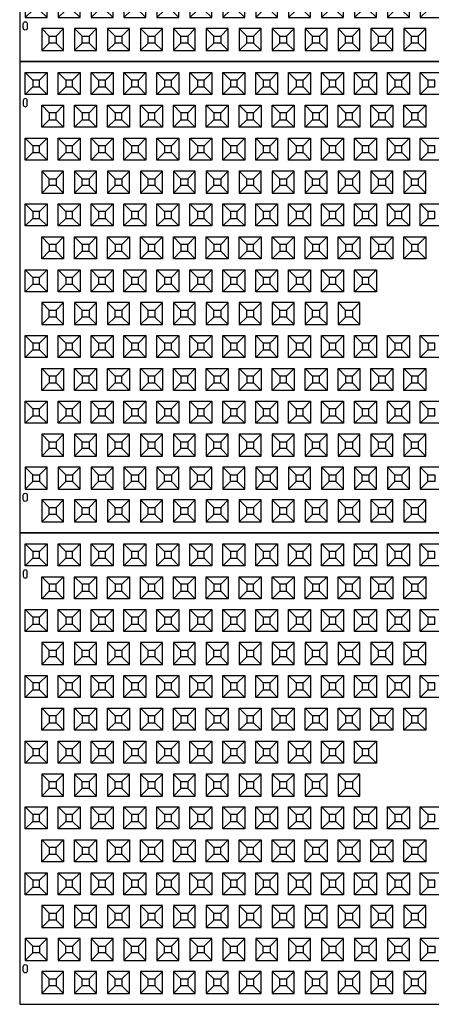
# Model space of a CAD drawing. Units: inches. Extents: x -4 to 727, y 20 to 897.
# Drawn here: x 253 to 327, y 357 to 534 of the extents above; entities that cross this region are included whole.
import ezdxf

# ---------------------------------------------------------------- set-up
doc = ezdxf.new("R2010")
doc.units = ezdxf.units.IN
doc.header["$MEASUREMENT"] = 0
for name, color, linetype in [('C-MAT', 3, 'Continuous'), ('C-PATT', 143, 'Continuous'), ('C-PATT-SOLID', 9, 'Continuous')]:
    doc.layers.add(name, color=color, linetype=linetype)

# ---------------------------------------------------------------- blocks, each defined once
blk = doc.blocks.new('A$C2CA2104A')
at = {"layer": 'C-MAT'}
blk.add_lwpolyline([(0, 0), (144, 0), (144, 86), (0, 86)], close=True, dxfattribs=at)
at = {"layer": 'C-PATT'}
for points in [[(1.38, 78.87, 1), (0.63, 78.87), (0.63, 78.12, 1), (1.38, 78.12)], [(1.38, 6.12, -1), (0.63, 6.12), (0.63, 6.87, -1), (1.38, 6.87)]]:
    blk.add_lwpolyline(points, format="xyb", close=True, dxfattribs=at)
at = {"layer": 'C-PATT-SOLID'}
for p, q in [((2.38, 82.62), (1, 84)), ((3.63, 82.62), (5, 84)), ((8.38, 82.62), (7, 84)), ((9.63, 82.62), (11, 84)), ((14.38, 82.62), (13, 84)), ((15.63, 82.62), (17, 84)), ((20.38, 82.62), (19, 84)), ((21.63, 82.62), (23, 84)), ((26.38, 82.62), (25, 84)), ((27.63, 82.62), (29, 84)), ((32.38, 82.62), (31, 84)), ((33.63, 82.62), (35, 84)), ((38.38, 82.62), (37, 84)), ((39.63, 82.62), (41, 84)), ((44.38, 82.62), (43, 84)), ((45.63, 82.62), (47, 84)), ((50.38, 82.62), (49, 84)), ((51.63, 82.62), (53, 84)), ((56.38, 82.62), (55, 84)), ((57.63, 82.62), (59, 84)), ((62.38, 82.62), (61, 84)), ((63.63, 82.62), (65, 84)), ((68.38, 82.62), (67, 84)), ((69.63, 82.62), (71, 84)), ((74.38, 82.62), (73, 84)), ((1, 80), (2.38, 81.37)), ((3.63, 81.37), (5, 80)), ((7, 80), (8.38, 81.37)), ((9.63, 81.37), (11, 80)), ((13, 80), (14.38, 81.37)), ((15.63, 81.37), (17, 80)), ((19, 80), (20.38, 81.37)), ((21.63, 81.37), (23, 80)), ((25, 80), (26.38, 81.37)), ((27.63, 81.37), (29, 80)), ((31, 80), (32.38, 81.37)), ((33.63, 81.37), (35, 80)), ((37, 80), (38.38, 81.37)), ((39.63, 81.37), (41, 80)), ((43, 80), (44.38, 81.37)), ((45.63, 81.37), (47, 80)), ((49, 80), (50.38, 81.37)), ((51.63, 81.37), (53, 80)), ((55, 80), (56.38, 81.37)), ((57.63, 81.37), (59, 80)), ((61, 80), (62.38, 81.37)), ((63.63, 81.37), (65, 80)), ((67, 80), (68.38, 81.37)), ((69.63, 81.37), (71, 80)), ((73, 80), (74.38, 81.37)), ((5.38, 76.62), (4, 78)), ((6.63, 76.62), (8, 78)), ((11.38, 76.62), (10, 78)), ((12.63, 76.62), (14, 78)), ((17.38, 76.62), (16, 78)), ((18.63, 76.62), (20, 78)), ((23.38, 76.62), (22, 78)), ((24.63, 76.62), (26, 78)), ((29.38, 76.62), (28, 78)), ((30.63, 76.62), (32, 78)), ((35.38, 76.62), (34, 78)), ((36.63, 76.62), (38, 78)), ((41.38, 76.62), (40, 78)), ((42.63, 76.62), (44, 78)), ((47.38, 76.62), (46, 78)), ((48.63, 76.62), (50, 78)), ((53.38, 76.62), (52, 78)), ((54.63, 76.62), (56, 78)), ((59.38, 76.62), (58, 78)), ((60.63, 76.62), (62, 78)), ((65.38, 76.62), (64, 78)), ((66.63, 76.62), (68, 78)), ((71.38, 76.62), (70, 78)), ((72.63, 76.62), (74, 78)), ((4, 74), (5.38, 75.37)), ((6.63, 75.37), (8, 74)), ((10, 74), (11.38, 75.37)), ((12.63, 75.37), (14, 74)), ((16, 74), (17.38, 75.37)), ((18.63, 75.37), (20, 74)), ((22, 74), (23.38, 75.37)), ((24.63, 75.37), (26, 74)), ((28, 74), (29.38, 75.37)), ((30.63, 75.37), (32, 74)), ((34, 74), (35.38, 75.37)), ((36.63, 75.37), (38, 74)), ((40, 74), (41.38, 75.37)), ((42.63, 75.37), (44, 74)), ((46, 74), (47.38, 75.37)), ((48.63, 75.37), (50, 74)), ((52, 74), (53.38, 75.37)), ((54.63, 75.37), (56, 74)), ((58, 74), (59.38, 75.37)), ((60.63, 75.37), (62, 74)), ((64, 74), (65.38, 75.37)), ((66.63, 75.37), (68, 74)), ((70, 74), (71.38, 75.37)), ((72.63, 75.37), (74, 74)), ((2.38, 70.62), (1, 72)), ((3.63, 70.62), (5, 72)), ((8.38, 70.62), (7, 72)), ((9.63, 70.62), (11, 72)), ((14.38, 70.62), (13, 72)), ((15.63, 70.62), (17, 72)), ((20.38, 70.62), (19, 72)), ((21.63, 70.62), (23, 72)), ((26.38, 70.62), (25, 72)), ((27.63, 70.62), (29, 72)), ((32.38, 70.62), (31, 72)), ((33.63, 70.62), (35, 72)), ((38.38, 70.62), (37, 72)), ((39.63, 70.62), (41, 72)), ((44.38, 70.62), (43, 72)), ((45.63, 70.62), (47, 72)), ((50.38, 70.62), (49, 72)), ((51.63, 70.62), (53, 72)), ((56.38, 70.62), (55, 72)), ((57.63, 70.62), (59, 72)), ((62.38, 70.62), (61, 72)), ((63.63, 70.62), (65, 72)), ((68.38, 70.62), (67, 72)), ((69.63, 70.62), (71, 72)), ((74.38, 70.62), (73, 72)), ((1, 68), (2.38, 69.37)), ((3.63, 69.37), (5, 68)), ((7, 68), (8.38, 69.37)), ((9.63, 69.37), (11, 68)), ((13, 68), (14.38, 69.37)), ((15.63, 69.37), (17, 68)), ((19, 68), (20.38, 69.37)), ((21.63, 69.37), (23, 68)), ((25, 68), (26.38, 69.37)), ((27.63, 69.37), (29, 68)), ((31, 68), (32.38, 69.37)), ((33.63, 69.37), (35, 68)), ((37, 68), (38.38, 69.37)), ((39.63, 69.37), (41, 68)), ((43, 68), (44.38, 69.37)), ((45.63, 69.37), (47, 68)), ((49, 68), (50.38, 69.37)), ((51.63, 69.37), (53, 68)), ((55, 68), (56.38, 69.37)), ((57.63, 69.37), (59, 68)), ((61, 68), (62.38, 69.37)), ((63.63, 69.37), (65, 68)), ((67, 68), (68.38, 69.37)), ((69.63, 69.37), (71, 68)), ((73, 68), (74.38, 69.37)), ((4, 66), (5.38, 64.62)), ((6.63, 64.62), (8, 66)), ((10, 66), (11.38, 64.62)), ((12.63, 64.62), (14, 66)), ((16, 66), (17.38, 64.62)), ((18.63, 64.62), (20, 66)), ((22, 66), (23.38, 64.62)), ((24.63, 64.62), (26, 66)), ((28, 66), (29.38, 64.62)), ((30.63, 64.62), (32, 66)), ((34, 66), (35.38, 64.62)), ((36.63, 64.62), (38, 66)), ((40, 66), (41.38, 64.62)), ((42.63, 64.62), (44, 66)), ((46, 66), (47.38, 64.62)), ((48.63, 64.62), (50, 66)), ((52, 66), (53.38, 64.62)), ((54.63, 64.62), (56, 66)), ((58, 66), (59.38, 64.62)), ((60.63, 64.62), (62, 66)), ((64, 66), (65.38, 64.62)), ((66.63, 64.62), (68, 66)), ((70, 66), (71.38, 64.62)), ((72.63, 64.62), (74, 66)), ((5.38, 63.37), (4, 62)), ((6.63, 63.37), (8, 62)), ((11.38, 63.37), (10, 62)), ((12.63, 63.37), (14, 62)), ((17.38, 63.37), (16, 62)), ((18.63, 63.37), (20, 62)), ((23.38, 63.37), (22, 62)), ((24.63, 63.37), (26, 62)), ((29.38, 63.37), (28, 62)), ((30.63, 63.37), (32, 62)), ((35.38, 63.37), (34, 62)), ((36.63, 63.37), (38, 62)), ((41.38, 63.37), (40, 62)), ((42.63, 63.37), (44, 62)), ((47.38, 63.37), (46, 62)), ((48.63, 63.37), (50, 62)), ((53.38, 63.37), (52, 62)), ((54.63, 63.37), (56, 62)), ((59.38, 63.37), (58, 62)), ((60.63, 63.37), (62, 62)), ((65.38, 63.37), (64, 62)), ((66.63, 63.37), (68, 62)), ((71.38, 63.37), (70, 62)), ((72.63, 63.37), (74, 62)), ((2.38, 58.62), (1, 60)), ((3.63, 58.62), (5, 60)), ((8.38, 58.62), (7, 60)), ((9.63, 58.62), (11, 60)), ((14.38, 58.62), (13, 60)), ((15.63, 58.62), (17, 60)), ((20.38, 58.62), (19, 60)), ((21.63, 58.62), (23, 60)), ((26.38, 58.62), (25, 60)), ((27.63, 58.62), (29, 60)), ((32.38, 58.62), (31, 60)), ((33.63, 58.62), (35, 60)), ((38.38, 58.62), (37, 60)), ((39.63, 58.62), (41, 60)), ((44.38, 58.62), (43, 60)), ((45.63, 58.62), (47, 60)), ((50.38, 58.62), (49, 60)), ((51.63, 58.62), (53, 60)), ((56.38, 58.62), (55, 60)), ((57.63, 58.62), (59, 60)), ((62.38, 58.62), (61, 60)), ((63.63, 58.62), (65, 60)), ((68.38, 58.62), (67, 60)), ((69.63, 58.62), (71, 60)), ((74.38, 58.62), (73, 60)), ((1, 56), (2.38, 57.37)), ((3.63, 57.37), (5, 56)), ((7, 56), (8.38, 57.37)), ((9.63, 57.37), (11, 56)), ((13, 56), (14.38, 57.37)), ((15.63, 57.37), (17, 56)), ((19, 56), (20.38, 57.37)), ((21.63, 57.37), (23, 56)), ((25, 56), (26.38, 57.37)), ((27.63, 57.37), (29, 56)), ((31, 56), (32.38, 57.37)), ((33.63, 57.37), (35, 56)), ((37, 56), (38.38, 57.37)), ((39.63, 57.37), (41, 56)), ((43, 56), (44.38, 57.37)), ((45.63, 57.37), (47, 56)), ((49, 56), (50.38, 57.37)), ((51.63, 57.37), (53, 56)), ((55, 56), (56.38, 57.37)), ((57.63, 57.37), (59, 56)), ((61, 56), (62.38, 57.37)), ((63.63, 57.37), (65, 56)), ((67, 56), (68.38, 57.37)), ((69.63, 57.37), (71, 56)), ((73, 56), (74.38, 57.37)), ((5.38, 52.62), (4, 54)), ((6.63, 52.62), (8, 54)), ((11.38, 52.62), (10, 54)), ((12.63, 52.62), (14, 54)), ((17.38, 52.62), (16, 54)), ((18.63, 52.62), (20, 54)), ((23.38, 52.62), (22, 54)), ((24.63, 52.62), (26, 54)), ((29.38, 52.62), (28, 54)), ((30.63, 52.62), (32, 54)), ((35.38, 52.62), (34, 54)), ((36.63, 52.62), (38, 54)), ((41.38, 52.62), (40, 54)), ((42.63, 52.62), (44, 54)), ((47.38, 52.62), (46, 54)), ((48.63, 52.62), (50, 54)), ((53.38, 52.62), (52, 54)), ((54.63, 52.62), (56, 54)), ((59.38, 52.62), (58, 54)), ((60.63, 52.62), (62, 54)), ((65.38, 52.62), (64, 54)), ((66.63, 52.62), (68, 54)), ((71.38, 52.62), (70, 54)), ((72.63, 52.62), (74, 54)), ((4, 50), (5.38, 51.37)), ((6.63, 51.37), (8, 50)), ((10, 50), (11.38, 51.37)), ((12.63, 51.37), (14, 50)), ((16, 50), (17.38, 51.37)), ((18.63, 51.37), (20, 50)), ((22, 50), (23.38, 51.37)), ((24.63, 51.37), (26, 50)), ((28, 50), (29.38, 51.37)), ((30.63, 51.37), (32, 50)), ((34, 50), (35.38, 51.37)), ((36.63, 51.37), (38, 50)), ((40, 50), (41.38, 51.37)), ((42.63, 51.37), (44, 50)), ((46, 50), (47.38, 51.37)), ((48.63, 51.37), (50, 50)), ((52, 50), (53.38, 51.37)), ((54.63, 51.37), (56, 50)), ((58, 50), (59.38, 51.37)), ((60.63, 51.37), (62, 50)), ((64, 50), (65.38, 51.37)), ((66.63, 51.37), (68, 50)), ((70, 50), (71.38, 51.37)), ((72.63, 51.37), (74, 50)), ((2.38, 46.62), (1, 48)), ((3.63, 46.62), (5, 48)), ((8.38, 46.62), (7, 48)), ((9.63, 46.62), (11, 48)), ((14.38, 46.62), (13, 48)), ((15.63, 46.62), (17, 48)), ((20.38, 46.62), (19, 48)), ((21.63, 46.62), (23, 48)), ((26.38, 46.62), (25, 48)), ((27.63, 46.62), (29, 48)), ((32.38, 46.62), (31, 48)), ((33.63, 46.62), (35, 48)), ((38.38, 46.62), (37, 48)), ((39.63, 46.62), (41, 48)), ((44.38, 46.62), (43, 48)), ((45.63, 46.62), (47, 48)), ((50.38, 46.62), (49, 48)), ((51.63, 46.62), (53, 48)), ((56.38, 46.62), (55, 48)), ((57.63, 46.62), (59, 48)), ((62.38, 46.62), (61, 48)), ((63.63, 46.62), (65, 48)), ((1, 44), (2.38, 45.37)), ((3.63, 45.37), (5, 44)), ((7, 44), (8.38, 45.37)), ((9.63, 45.37), (11, 44)), ((13, 44), (14.38, 45.37)), ((15.63, 45.37), (17, 44)), ((19, 44), (20.38, 45.37)), ((21.63, 45.37), (23, 44)), ((25, 44), (26.38, 45.37)), ((27.63, 45.37), (29, 44)), ((31, 44), (32.38, 45.37)), ((33.63, 45.37), (35, 44)), ((37, 44), (38.38, 45.37)), ((39.63, 45.37), (41, 44)), ((43, 44), (44.38, 45.37)), ((45.63, 45.37), (47, 44)), ((49, 44), (50.38, 45.37)), ((51.63, 45.37), (53, 44)), ((55, 44), (56.38, 45.37)), ((57.63, 45.37), (59, 44)), ((61, 44), (62.38, 45.37)), ((63.63, 45.37), (65, 44)), ((4, 42), (5.38, 40.62)), ((6.63, 40.62), (8, 42)), ((10, 42), (11.38, 40.62)), ((12.63, 40.62), (14, 42)), ((16, 42), (17.38, 40.62)), ((18.63, 40.62), (20, 42)), ((22, 42), (23.38, 40.62)), ((24.63, 40.62), (26, 42)), ((28, 42), (29.38, 40.62)), ((30.63, 40.62), (32, 42)), ((34, 42), (35.38, 40.62)), ((36.63, 40.62), (38, 42)), ((40, 42), (41.38, 40.62)), ((42.63, 40.62), (44, 42)), ((46, 42), (47.38, 40.62)), ((48.63, 40.62), (50, 42)), ((52, 42), (53.38, 40.62)), ((54.63, 40.62), (56, 42)), ((58, 42), (59.38, 40.62)), ((60.63, 40.62), (62, 42)), ((5.38, 39.37), (4, 38)), ((6.63, 39.37), (8, 38)), ((11.38, 39.37), (10, 38)), ((12.63, 39.37), (14, 38)), ((17.38, 39.37), (16, 38)), ((18.63, 39.37), (20, 38)), ((23.38, 39.37), (22, 38)), ((24.63, 39.37), (26, 38)), ((29.38, 39.37), (28, 38)), ((30.63, 39.37), (32, 38)), ((35.38, 39.37), (34, 38)), ((36.63, 39.37), (38, 38)), ((41.38, 39.37), (40, 38)), ((42.63, 39.37), (44, 38)), ((47.38, 39.37), (46, 38)), ((48.63, 39.37), (50, 38)), ((53.38, 39.37), (52, 38)), ((54.63, 39.37), (56, 38)), ((59.38, 39.37), (58, 38)), ((60.63, 39.37), (62, 38)), ((2.38, 34.62), (1, 36)), ((3.63, 34.62), (5, 36)), ((8.38, 34.62), (7, 36)), ((9.63, 34.62), (11, 36)), ((14.38, 34.62), (13, 36)), ((15.63, 34.62), (17, 36)), ((20.38, 34.62), (19, 36)), ((21.63, 34.62), (23, 36)), ((26.38, 34.62), (25, 36)), ((27.63, 34.62), (29, 36)), ((32.38, 34.62), (31, 36)), ((33.63, 34.62), (35, 36)), ((38.38, 34.62), (37, 36)), ((39.63, 34.62), (41, 36)), ((44.38, 34.62), (43, 36)), ((45.63, 34.62), (47, 36)), ((50.38, 34.62), (49, 36)), ((51.63, 34.62), (53, 36)), ((56.38, 34.62), (55, 36)), ((57.63, 34.62), (59, 36)), ((62.38, 34.62), (61, 36)), ((63.63, 34.62), (65, 36)), ((68.38, 34.62), (67, 36)), ((69.63, 34.62), (71, 36)), ((74.38, 34.62), (73, 36)), ((1, 32), (2.38, 33.37)), ((3.63, 33.37), (5, 32)), ((7, 32), (8.38, 33.37)), ((9.63, 33.37), (11, 32)), ((13, 32), (14.38, 33.37)), ((15.63, 33.37), (17, 32)), ((19, 32), (20.38, 33.37)), ((21.63, 33.37), (23, 32)), ((25, 32), (26.38, 33.37)), ((27.63, 33.37), (29, 32)), ((31, 32), (32.38, 33.37)), ((33.63, 33.37), (35, 32)), ((37, 32), (38.38, 33.37)), ((39.63, 33.37), (41, 32)), ((43, 32), (44.38, 33.37)), ((45.63, 33.37), (47, 32)), ((49, 32), (50.38, 33.37)), ((51.63, 33.37), (53, 32)), ((55, 32), (56.38, 33.37)), ((57.63, 33.37), (59, 32)), ((61, 32), (62.38, 33.37)), ((63.63, 33.37), (65, 32)), ((67, 32), (68.38, 33.37)), ((69.63, 33.37), (71, 32)), ((73, 32), (74.38, 33.37)), ((5.38, 28.62), (4, 30)), ((6.63, 28.62), (8, 30)), ((11.38, 28.62), (10, 30)), ((12.63, 28.62), (14, 30)), ((17.38, 28.62), (16, 30)), ((18.63, 28.62), (20, 30)), ((23.38, 28.62), (22, 30)), ((24.63, 28.62), (26, 30)), ((29.38, 28.62), (28, 30)), ((30.63, 28.62), (32, 30)), ((35.38, 28.62), (34, 30)), ((36.63, 28.62), (38, 30)), ((41.38, 28.62), (40, 30)), ((42.63, 28.62), (44, 30)), ((47.38, 28.62), (46, 30)), ((48.63, 28.62), (50, 30)), ((53.38, 28.62), (52, 30)), ((54.63, 28.62), (56, 30)), ((59.38, 28.62), (58, 30)), ((60.63, 28.62), (62, 30)), ((65.38, 28.62), (64, 30)), ((66.63, 28.62), (68, 30)), ((71.38, 28.62), (70, 30)), ((72.63, 28.62), (74, 30)), ((4, 26), (5.38, 27.37)), ((6.63, 27.37), (8, 26)), ((10, 26), (11.38, 27.37)), ((12.63, 27.37), (14, 26)), ((16, 26), (17.38, 27.37)), ((18.63, 27.37), (20, 26)), ((22, 26), (23.38, 27.37)), ((24.63, 27.37), (26, 26)), ((28, 26), (29.38, 27.37)), ((30.63, 27.37), (32, 26)), ((34, 26), (35.38, 27.37)), ((36.63, 27.37), (38, 26)), ((40, 26), (41.38, 27.37)), ((42.63, 27.37), (44, 26)), ((46, 26), (47.38, 27.37)), ((48.63, 27.37), (50, 26)), ((52, 26), (53.38, 27.37)), ((54.63, 27.37), (56, 26)), ((58, 26), (59.38, 27.37)), ((60.63, 27.37), (62, 26)), ((64, 26), (65.38, 27.37)), ((66.63, 27.37), (68, 26)), ((70, 26), (71.38, 27.37)), ((72.63, 27.37), (74, 26)), ((2.38, 22.62), (1, 24)), ((3.63, 22.62), (5, 24)), ((8.38, 22.62), (7, 24)), ((9.63, 22.62), (11, 24)), ((14.38, 22.62), (13, 24)), ((15.63, 22.62), (17, 24)), ((20.38, 22.62), (19, 24)), ((21.63, 22.62), (23, 24)), ((26.38, 22.62), (25, 24)), ((27.63, 22.62), (29, 24)), ((32.38, 22.62), (31, 24)), ((33.63, 22.62), (35, 24)), ((38.38, 22.62), (37, 24)), ((39.63, 22.62), (41, 24)), ((44.38, 22.62), (43, 24)), ((45.63, 22.62), (47, 24)), ((50.38, 22.62), (49, 24)), ((51.63, 22.62), (53, 24)), ((56.38, 22.62), (55, 24)), ((57.63, 22.62), (59, 24)), ((62.38, 22.62), (61, 24)), ((63.63, 22.62), (65, 24)), ((68.38, 22.62), (67, 24)), ((69.63, 22.62), (71, 24)), ((74.38, 22.62), (73, 24)), ((1, 20), (2.38, 21.37)), ((3.63, 21.37), (5, 20)), ((7, 20), (8.38, 21.37)), ((9.63, 21.37), (11, 20)), ((13, 20), (14.38, 21.37)), ((15.63, 21.37), (17, 20)), ((19, 20), (20.38, 21.37)), ((21.63, 21.37), (23, 20)), ((25, 20), (26.38, 21.37)), ((27.63, 21.37), (29, 20)), ((31, 20), (32.38, 21.37)), ((33.63, 21.37), (35, 20)), ((37, 20), (38.38, 21.37)), ((39.63, 21.37), (41, 20)), ((43, 20), (44.38, 21.37)), ((45.63, 21.37), (47, 20)), ((49, 20), (50.38, 21.37)), ((51.63, 21.37), (53, 20)), ((55, 20), (56.38, 21.37)), ((57.63, 21.37), (59, 20)), ((61, 20), (62.38, 21.37)), ((63.63, 21.37), (65, 20)), ((67, 20), (68.38, 21.37)), ((69.63, 21.37), (71, 20)), ((73, 20), (74.38, 21.37)), ((4, 18), (5.38, 16.62)), ((6.63, 16.62), (8, 18)), ((10, 18), (11.38, 16.62)), ((12.63, 16.62), (14, 18)), ((16, 18), (17.38, 16.62)), ((18.63, 16.62), (20, 18)), ((22, 18), (23.38, 16.62)), ((24.63, 16.62), (26, 18)), ((28, 18), (29.38, 16.62)), ((30.63, 16.62), (32, 18)), ((34, 18), (35.38, 16.62)), ((36.63, 16.62), (38, 18)), ((40, 18), (41.38, 16.62)), ((42.63, 16.62), (44, 18)), ((46, 18), (47.38, 16.62)), ((48.63, 16.62), (50, 18)), ((52, 18), (53.38, 16.62)), ((54.63, 16.62), (56, 18)), ((58, 18), (59.38, 16.62)), ((60.63, 16.62), (62, 18)), ((64, 18), (65.38, 16.62)), ((66.63, 16.62), (68, 18)), ((70, 18), (71.38, 16.62)), ((72.63, 16.62), (74, 18)), ((5.38, 15.37), (4, 14)), ((6.63, 15.37), (8, 14)), ((11.38, 15.37), (10, 14)), ((12.63, 15.37), (14, 14)), ((17.38, 15.37), (16, 14)), ((18.63, 15.37), (20, 14)), ((23.38, 15.37), (22, 14)), ((24.63, 15.37), (26, 14)), ((29.38, 15.37), (28, 14)), ((30.63, 15.37), (32, 14)), ((35.38, 15.37), (34, 14)), ((36.63, 15.37), (38, 14)), ((41.38, 15.37), (40, 14)), ((42.63, 15.37), (44, 14)), ((47.38, 15.37), (46, 14)), ((48.63, 15.37), (50, 14)), ((53.38, 15.37), (52, 14)), ((54.63, 15.37), (56, 14)), ((59.38, 15.37), (58, 14)), ((60.63, 15.37), (62, 14)), ((65.38, 15.37), (64, 14)), ((66.63, 15.37), (68, 14)), ((71.38, 15.37), (70, 14)), ((72.63, 15.37), (74, 14)), ((1, 12), (2.38, 10.62)), ((3.63, 10.62), (5, 12)), ((7, 12), (8.38, 10.62)), ((9.63, 10.62), (11, 12)), ((13, 12), (14.38, 10.62)), ((15.63, 10.62), (17, 12)), ((19, 12), (20.38, 10.62)), ((21.63, 10.62), (23, 12)), ((25, 12), (26.38, 10.62)), ((27.63, 10.62), (29, 12)), ((31, 12), (32.38, 10.62)), ((33.63, 10.62), (35, 12)), ((37, 12), (38.38, 10.62)), ((39.63, 10.62), (41, 12)), ((43, 12), (44.38, 10.62)), ((45.63, 10.62), (47, 12)), ((49, 12), (50.38, 10.62)), ((51.63, 10.62), (53, 12)), ((55, 12), (56.38, 10.62)), ((57.63, 10.62), (59, 12)), ((61, 12), (62.38, 10.62)), ((63.63, 10.62), (65, 12)), ((67, 12), (68.38, 10.62)), ((69.63, 10.62), (71, 12)), ((73, 12), (74.38, 10.62)), ((2.38, 9.37), (1, 8)), ((3.63, 9.37), (5, 8)), ((8.38, 9.37), (7, 8)), ((9.63, 9.37), (11, 8)), ((14.38, 9.37), (13, 8)), ((15.63, 9.37), (17, 8)), ((20.38, 9.37), (19, 8)), ((21.63, 9.37), (23, 8)), ((26.38, 9.37), (25, 8)), ((27.63, 9.37), (29, 8)), ((32.38, 9.37), (31, 8)), ((33.63, 9.37), (35, 8)), ((38.38, 9.37), (37, 8)), ((39.63, 9.37), (41, 8)), ((44.38, 9.37), (43, 8)), ((45.63, 9.37), (47, 8)), ((50.38, 9.37), (49, 8)), ((51.63, 9.37), (53, 8)), ((56.38, 9.37), (55, 8)), ((57.63, 9.37), (59, 8)), ((62.38, 9.37), (61, 8)), ((63.63, 9.37), (65, 8)), ((68.38, 9.37), (67, 8)), ((69.63, 9.37), (71, 8)), ((74.38, 9.37), (73, 8)), ((4, 6), (5.38, 4.62)), ((6.63, 4.62), (8, 6)), ((10, 6), (11.38, 4.62)), ((12.63, 4.62), (14, 6)), ((16, 6), (17.38, 4.62)), ((18.63, 4.62), (20, 6)), ((22, 6), (23.38, 4.62)), ((24.63, 4.62), (26, 6)), ((28, 6), (29.38, 4.62)), ((30.63, 4.62), (32, 6)), ((34, 6), (35.38, 4.62)), ((36.63, 4.62), (38, 6)), ((40, 6), (41.38, 4.62)), ((42.63, 4.62), (44, 6)), ((46, 6), (47.38, 4.62)), ((48.63, 4.62), (50, 6)), ((52, 6), (53.38, 4.62)), ((54.63, 4.62), (56, 6)), ((58, 6), (59.38, 4.62)), ((60.63, 4.62), (62, 6)), ((64, 6), (65.38, 4.62)), ((66.63, 4.62), (68, 6)), ((70, 6), (71.38, 4.62)), ((72.63, 4.62), (74, 6)), ((5.38, 3.37), (4, 2)), ((6.63, 3.37), (8, 2)), ((11.38, 3.37), (10, 2)), ((12.63, 3.37), (14, 2)), ((17.38, 3.37), (16, 2)), ((18.63, 3.37), (20, 2)), ((23.38, 3.37), (22, 2)), ((24.63, 3.37), (26, 2)), ((29.38, 3.37), (28, 2)), ((30.63, 3.37), (32, 2)), ((35.38, 3.37), (34, 2)), ((36.63, 3.37), (38, 2)), ((41.38, 3.37), (40, 2)), ((42.63, 3.37), (44, 2)), ((47.38, 3.37), (46, 2)), ((48.63, 3.37), (50, 2)), ((53.38, 3.37), (52, 2)), ((54.63, 3.37), (56, 2)), ((59.38, 3.37), (58, 2)), ((60.63, 3.37), (62, 2)), ((65.38, 3.37), (64, 2)), ((66.63, 3.37), (68, 2)), ((71.38, 3.37), (70, 2)), ((72.63, 3.37), (74, 2))]:
    blk.add_line(p, q, dxfattribs=at)
for points in [[(1, 84), (5, 84), (5, 80), (1, 80)], [(7, 84), (11, 84), (11, 80), (7, 80)], [(13, 84), (17, 84), (17, 80), (13, 80)], [(19, 84), (23, 84), (23, 80), (19, 80)], [(25, 84), (29, 84), (29, 80), (25, 80)], [(31, 84), (35, 84), (35, 80), (31, 80)], [(37, 84), (41, 84), (41, 80), (37, 80)], [(43, 84), (47, 84), (47, 80), (43, 80)], [(49, 84), (53, 84), (53, 80), (49, 80)], [(55, 84), (59, 84), (59, 80), (55, 80)], [(61, 84), (65, 84), (65, 80), (61, 80)], [(67, 84), (71, 84), (71, 80), (67, 80)], [(73, 84), (77, 84), (77, 80), (73, 80)], [(2.38, 81.37), (3.63, 81.37), (3.63, 82.62), (2.38, 82.62)], [(8.38, 81.37), (9.63, 81.37), (9.63, 82.62), (8.38, 82.62)], [(14.38, 81.37), (15.63, 81.37), (15.63, 82.62), (14.38, 82.62)], [(20.38, 81.37), (21.63, 81.37), (21.63, 82.62), (20.38, 82.62)], [(26.38, 81.37), (27.63, 81.37), (27.63, 82.62), (26.38, 82.62)], [(32.38, 81.37), (33.63, 81.37), (33.63, 82.62), (32.38, 82.62)], [(38.38, 81.37), (39.63, 81.37), (39.63, 82.62), (38.38, 82.62)], [(44.38, 81.37), (45.63, 81.37), (45.63, 82.62), (44.38, 82.62)], [(50.38, 81.37), (51.63, 81.37), (51.63, 82.62), (50.38, 82.62)], [(56.38, 81.37), (57.63, 81.37), (57.63, 82.62), (56.38, 82.62)], [(62.38, 81.37), (63.63, 81.37), (63.63, 82.62), (62.38, 82.62)], [(68.38, 81.37), (69.63, 81.37), (69.63, 82.62), (68.38, 82.62)], [(74.38, 81.37), (75.63, 81.37), (75.63, 82.62), (74.38, 82.62)], [(4, 78), (8, 78), (8, 74), (4, 74)], [(10, 78), (14, 78), (14, 74), (10, 74)], [(16, 78), (20, 78), (20, 74), (16, 74)], [(22, 78), (26, 78), (26, 74), (22, 74)], [(28, 78), (32, 78), (32, 74), (28, 74)], [(34, 78), (38, 78), (38, 74), (34, 74)], [(40, 78), (44, 78), (44, 74), (40, 74)], [(46, 78), (50, 78), (50, 74), (46, 74)], [(52, 78), (56, 78), (56, 74), (52, 74)], [(58, 78), (62, 78), (62, 74), (58, 74)], [(64, 78), (68, 78), (68, 74), (64, 74)], [(70, 78), (74, 78), (74, 74), (70, 74)], [(5.38, 75.37), (6.63, 75.37), (6.63, 76.62), (5.38, 76.62)], [(11.38, 75.37), (12.63, 75.37), (12.63, 76.62), (11.38, 76.62)], [(17.38, 75.37), (18.63, 75.37), (18.63, 76.62), (17.38, 76.62)], [(23.38, 75.37), (24.63, 75.37), (24.63, 76.62), (23.38, 76.62)], [(29.38, 75.37), (30.63, 75.37), (30.63, 76.62), (29.38, 76.62)], [(35.38, 75.37), (36.63, 75.37), (36.63, 76.62), (35.38, 76.62)], [(41.38, 75.37), (42.63, 75.37), (42.63, 76.62), (41.38, 76.62)], [(47.38, 75.37), (48.63, 75.37), (48.63, 76.62), (47.38, 76.62)], [(53.38, 75.37), (54.63, 75.37), (54.63, 76.62), (53.38, 76.62)], [(59.38, 75.37), (60.63, 75.37), (60.63, 76.62), (59.38, 76.62)], [(65.38, 75.37), (66.63, 75.37), (66.63, 76.62), (65.38, 76.62)], [(71.38, 75.37), (72.63, 75.37), (72.63, 76.62), (71.38, 76.62)], [(1, 72), (5, 72), (5, 68), (1, 68)], [(7, 72), (11, 72), (11, 68), (7, 68)], [(13, 72), (17, 72), (17, 68), (13, 68)], [(19, 72), (23, 72), (23, 68), (19, 68)], [(25, 72), (29, 72), (29, 68), (25, 68)], [(31, 72), (35, 72), (35, 68), (31, 68)], [(37, 72), (41, 72), (41, 68), (37, 68)], [(43, 72), (47, 72), (47, 68), (43, 68)], [(49, 72), (53, 72), (53, 68), (49, 68)], [(55, 72), (59, 72), (59, 68), (55, 68)], [(61, 72), (65, 72), (65, 68), (61, 68)], [(67, 72), (71, 72), (71, 68), (67, 68)], [(73, 72), (77, 72), (77, 68), (73, 68)], [(2.38, 69.37), (3.63, 69.37), (3.63, 70.62), (2.38, 70.62)], [(8.38, 69.37), (9.63, 69.37), (9.63, 70.62), (8.38, 70.62)], [(14.38, 69.37), (15.63, 69.37), (15.63, 70.62), (14.38, 70.62)], [(20.38, 69.37), (21.63, 69.37), (21.63, 70.62), (20.38, 70.62)], [(26.38, 69.37), (27.63, 69.37), (27.63, 70.62), (26.38, 70.62)], [(32.38, 69.37), (33.63, 69.37), (33.63, 70.62), (32.38, 70.62)], [(38.38, 69.37), (39.63, 69.37), (39.63, 70.62), (38.38, 70.62)], [(44.38, 69.37), (45.63, 69.37), (45.63, 70.62), (44.38, 70.62)], [(50.38, 69.37), (51.63, 69.37), (51.63, 70.62), (50.38, 70.62)], [(56.38, 69.37), (57.63, 69.37), (57.63, 70.62), (56.38, 70.62)], [(62.38, 69.37), (63.63, 69.37), (63.63, 70.62), (62.38, 70.62)], [(68.38, 69.37), (69.63, 69.37), (69.63, 70.62), (68.38, 70.62)], [(74.38, 69.37), (75.63, 69.37), (75.63, 70.62), (74.38, 70.62)], [(4, 62), (8, 62), (8, 66), (4, 66)], [(10, 62), (14, 62), (14, 66), (10, 66)], [(16, 62), (20, 62), (20, 66), (16, 66)], [(22, 62), (26, 62), (26, 66), (22, 66)], [(28, 62), (32, 62), (32, 66), (28, 66)], [(34, 62), (38, 62), (38, 66), (34, 66)], [(40, 62), (44, 62), (44, 66), (40, 66)], [(46, 62), (50, 62), (50, 66), (46, 66)], [(52, 62), (56, 62), (56, 66), (52, 66)], [(58, 62), (62, 62), (62, 66), (58, 66)], [(64, 62), (68, 62), (68, 66), (64, 66)], [(70, 62), (74, 62), (74, 66), (70, 66)], [(5.38, 64.62), (6.63, 64.62), (6.63, 63.37), (5.38, 63.37)], [(11.38, 64.62), (12.63, 64.62), (12.63, 63.37), (11.38, 63.37)], [(17.38, 64.62), (18.63, 64.62), (18.63, 63.37), (17.38, 63.37)], [(23.38, 64.62), (24.63, 64.62), (24.63, 63.37), (23.38, 63.37)], [(29.38, 64.62), (30.63, 64.62), (30.63, 63.37), (29.38, 63.37)], [(35.38, 64.62), (36.63, 64.62), (36.63, 63.37), (35.38, 63.37)], [(41.38, 64.62), (42.63, 64.62), (42.63, 63.37), (41.38, 63.37)], [(47.38, 64.62), (48.63, 64.62), (48.63, 63.37), (47.38, 63.37)], [(53.38, 64.62), (54.63, 64.62), (54.63, 63.37), (53.38, 63.37)], [(59.38, 64.62), (60.63, 64.62), (60.63, 63.37), (59.38, 63.37)], [(65.38, 64.62), (66.63, 64.62), (66.63, 63.37), (65.38, 63.37)], [(71.38, 64.62), (72.63, 64.62), (72.63, 63.37), (71.38, 63.37)], [(1, 60), (5, 60), (5, 56), (1, 56)], [(7, 60), (11, 60), (11, 56), (7, 56)], [(13, 60), (17, 60), (17, 56), (13, 56)], [(19, 60), (23, 60), (23, 56), (19, 56)], [(25, 60), (29, 60), (29, 56), (25, 56)], [(31, 60), (35, 60), (35, 56), (31, 56)], [(37, 60), (41, 60), (41, 56), (37, 56)], [(43, 60), (47, 60), (47, 56), (43, 56)], [(49, 60), (53, 60), (53, 56), (49, 56)], [(55, 60), (59, 60), (59, 56), (55, 56)], [(61, 60), (65, 60), (65, 56), (61, 56)], [(67, 60), (71, 60), (71, 56), (67, 56)], [(73, 60), (77, 60), (77, 56), (73, 56)], [(2.38, 57.37), (3.63, 57.37), (3.63, 58.62), (2.38, 58.62)], [(8.38, 57.37), (9.63, 57.37), (9.63, 58.62), (8.38, 58.62)], [(14.38, 57.37), (15.63, 57.37), (15.63, 58.62), (14.38, 58.62)], [(20.38, 57.37), (21.63, 57.37), (21.63, 58.62), (20.38, 58.62)], [(26.38, 57.37), (27.63, 57.37), (27.63, 58.62), (26.38, 58.62)], [(32.38, 57.37), (33.63, 57.37), (33.63, 58.62), (32.38, 58.62)], [(38.38, 57.37), (39.63, 57.37), (39.63, 58.62), (38.38, 58.62)], [(44.38, 57.37), (45.63, 57.37), (45.63, 58.62), (44.38, 58.62)], [(50.38, 57.37), (51.63, 57.37), (51.63, 58.62), (50.38, 58.62)], [(56.38, 57.37), (57.63, 57.37), (57.63, 58.62), (56.38, 58.62)], [(62.38, 57.37), (63.63, 57.37), (63.63, 58.62), (62.38, 58.62)], [(68.38, 57.37), (69.63, 57.37), (69.63, 58.62), (68.38, 58.62)], [(74.38, 57.37), (75.63, 57.37), (75.63, 58.62), (74.38, 58.62)], [(4, 54), (8, 54), (8, 50), (4, 50)], [(10, 54), (14, 54), (14, 50), (10, 50)], [(16, 54), (20, 54), (20, 50), (16, 50)], [(22, 54), (26, 54), (26, 50), (22, 50)], [(28, 54), (32, 54), (32, 50), (28, 50)], [(34, 54), (38, 54), (38, 50), (34, 50)], [(40, 54), (44, 54), (44, 50), (40, 50)], [(46, 54), (50, 54), (50, 50), (46, 50)], [(52, 54), (56, 54), (56, 50), (52, 50)], [(58, 54), (62, 54), (62, 50), (58, 50)], [(64, 54), (68, 54), (68, 50), (64, 50)], [(70, 54), (74, 54), (74, 50), (70, 50)], [(5.38, 51.37), (6.63, 51.37), (6.63, 52.62), (5.38, 52.62)], [(11.38, 51.37), (12.63, 51.37), (12.63, 52.62), (11.38, 52.62)], [(17.38, 51.37), (18.63, 51.37), (18.63, 52.62), (17.38, 52.62)], [(23.38, 51.37), (24.63, 51.37), (24.63, 52.62), (23.38, 52.62)], [(29.38, 51.37), (30.63, 51.37), (30.63, 52.62), (29.38, 52.62)], [(35.38, 51.37), (36.63, 51.37), (36.63, 52.62), (35.38, 52.62)], [(41.38, 51.37), (42.63, 51.37), (42.63, 52.62), (41.38, 52.62)], [(47.38, 51.37), (48.63, 51.37), (48.63, 52.62), (47.38, 52.62)], [(53.38, 51.37), (54.63, 51.37), (54.63, 52.62), (53.38, 52.62)], [(59.38, 51.37), (60.63, 51.37), (60.63, 52.62), (59.38, 52.62)], [(65.38, 51.37), (66.63, 51.37), (66.63, 52.62), (65.38, 52.62)], [(71.38, 51.37), (72.63, 51.37), (72.63, 52.62), (71.38, 52.62)], [(1, 48), (5, 48), (5, 44), (1, 44)], [(7, 48), (11, 48), (11, 44), (7, 44)], [(13, 48), (17, 48), (17, 44), (13, 44)], [(19, 48), (23, 48), (23, 44), (19, 44)], [(25, 48), (29, 48), (29, 44), (25, 44)], [(31, 48), (35, 48), (35, 44), (31, 44)], [(37, 48), (41, 48), (41, 44), (37, 44)], [(43, 48), (47, 48), (47, 44), (43, 44)], [(49, 48), (53, 48), (53, 44), (49, 44)], [(55, 48), (59, 48), (59, 44), (55, 44)], [(61, 48), (65, 48), (65, 44), (61, 44)], [(2.38, 45.37), (3.63, 45.37), (3.63, 46.62), (2.38, 46.62)], [(8.38, 45.37), (9.63, 45.37), (9.63, 46.62), (8.38, 46.62)], [(14.38, 45.37), (15.63, 45.37), (15.63, 46.62), (14.38, 46.62)], [(20.38, 45.37), (21.63, 45.37), (21.63, 46.62), (20.38, 46.62)], [(26.38, 45.37), (27.63, 45.37), (27.63, 46.62), (26.38, 46.62)], [(32.38, 45.37), (33.63, 45.37), (33.63, 46.62), (32.38, 46.62)], [(38.38, 45.37), (39.63, 45.37), (39.63, 46.62), (38.38, 46.62)], [(44.38, 45.37), (45.63, 45.37), (45.63, 46.62), (44.38, 46.62)], [(50.38, 45.37), (51.63, 45.37), (51.63, 46.62), (50.38, 46.62)], [(56.38, 45.37), (57.63, 45.37), (57.63, 46.62), (56.38, 46.62)], [(62.38, 45.37), (63.63, 45.37), (63.63, 46.62), (62.38, 46.62)], [(4, 38), (8, 38), (8, 42), (4, 42)], [(10, 38), (14, 38), (14, 42), (10, 42)], [(16, 38), (20, 38), (20, 42), (16, 42)], [(22, 38), (26, 38), (26, 42), (22, 42)], [(28, 38), (32, 38), (32, 42), (28, 42)], [(34, 38), (38, 38), (38, 42), (34, 42)], [(40, 38), (44, 38), (44, 42), (40, 42)], [(46, 38), (50, 38), (50, 42), (46, 42)], [(52, 38), (56, 38), (56, 42), (52, 42)], [(58, 38), (62, 38), (62, 42), (58, 42)], [(5.38, 40.62), (6.63, 40.62), (6.63, 39.37), (5.38, 39.37)], [(11.38, 40.62), (12.63, 40.62), (12.63, 39.37), (11.38, 39.37)], [(17.38, 40.62), (18.63, 40.62), (18.63, 39.37), (17.38, 39.37)], [(23.38, 40.62), (24.63, 40.62), (24.63, 39.37), (23.38, 39.37)], [(29.38, 40.62), (30.63, 40.62), (30.63, 39.37), (29.38, 39.37)], [(35.38, 40.62), (36.63, 40.62), (36.63, 39.37), (35.38, 39.37)], [(41.38, 40.62), (42.63, 40.62), (42.63, 39.37), (41.38, 39.37)], [(47.38, 40.62), (48.63, 40.62), (48.63, 39.37), (47.38, 39.37)], [(53.38, 40.62), (54.63, 40.62), (54.63, 39.37), (53.38, 39.37)], [(59.38, 40.62), (60.63, 40.62), (60.63, 39.37), (59.38, 39.37)], [(1, 36), (5, 36), (5, 32), (1, 32)], [(7, 36), (11, 36), (11, 32), (7, 32)], [(13, 36), (17, 36), (17, 32), (13, 32)], [(19, 36), (23, 36), (23, 32), (19, 32)], [(25, 36), (29, 36), (29, 32), (25, 32)], [(31, 36), (35, 36), (35, 32), (31, 32)], [(37, 36), (41, 36), (41, 32), (37, 32)], [(43, 36), (47, 36), (47, 32), (43, 32)], [(49, 36), (53, 36), (53, 32), (49, 32)], [(55, 36), (59, 36), (59, 32), (55, 32)], [(61, 36), (65, 36), (65, 32), (61, 32)], [(67, 36), (71, 36), (71, 32), (67, 32)], [(73, 36), (77, 36), (77, 32), (73, 32)], [(2.38, 33.37), (3.63, 33.37), (3.63, 34.62), (2.38, 34.62)], [(8.38, 33.37), (9.63, 33.37), (9.63, 34.62), (8.38, 34.62)], [(14.38, 33.37), (15.63, 33.37), (15.63, 34.62), (14.38, 34.62)], [(20.38, 33.37), (21.63, 33.37), (21.63, 34.62), (20.38, 34.62)], [(26.38, 33.37), (27.63, 33.37), (27.63, 34.62), (26.38, 34.62)], [(32.38, 33.37), (33.63, 33.37), (33.63, 34.62), (32.38, 34.62)], [(38.38, 33.37), (39.63, 33.37), (39.63, 34.62), (38.38, 34.62)], [(44.38, 33.37), (45.63, 33.37), (45.63, 34.62), (44.38, 34.62)], [(50.38, 33.37), (51.63, 33.37), (51.63, 34.62), (50.38, 34.62)], [(56.38, 33.37), (57.63, 33.37), (57.63, 34.62), (56.38, 34.62)], [(62.38, 33.37), (63.63, 33.37), (63.63, 34.62), (62.38, 34.62)], [(68.38, 33.37), (69.63, 33.37), (69.63, 34.62), (68.38, 34.62)], [(74.38, 33.37), (75.63, 33.37), (75.63, 34.62), (74.38, 34.62)], [(4, 30), (8, 30), (8, 26), (4, 26)], [(10, 30), (14, 30), (14, 26), (10, 26)], [(16, 30), (20, 30), (20, 26), (16, 26)], [(22, 30), (26, 30), (26, 26), (22, 26)], [(28, 30), (32, 30), (32, 26), (28, 26)], [(34, 30), (38, 30), (38, 26), (34, 26)], [(40, 30), (44, 30), (44, 26), (40, 26)], [(46, 30), (50, 30), (50, 26), (46, 26)], [(52, 30), (56, 30), (56, 26), (52, 26)], [(58, 30), (62, 30), (62, 26), (58, 26)], [(64, 30), (68, 30), (68, 26), (64, 26)], [(70, 30), (74, 30), (74, 26), (70, 26)], [(5.38, 27.37), (6.63, 27.37), (6.63, 28.62), (5.38, 28.62)], [(11.38, 27.37), (12.63, 27.37), (12.63, 28.62), (11.38, 28.62)], [(17.38, 27.37), (18.63, 27.37), (18.63, 28.62), (17.38, 28.62)], [(23.38, 27.37), (24.63, 27.37), (24.63, 28.62), (23.38, 28.62)], [(29.38, 27.37), (30.63, 27.37), (30.63, 28.62), (29.38, 28.62)], [(35.38, 27.37), (36.63, 27.37), (36.63, 28.62), (35.38, 28.62)], [(41.38, 27.37), (42.63, 27.37), (42.63, 28.62), (41.38, 28.62)], [(47.38, 27.37), (48.63, 27.37), (48.63, 28.62), (47.38, 28.62)], [(53.38, 27.37), (54.63, 27.37), (54.63, 28.62), (53.38, 28.62)], [(59.38, 27.37), (60.63, 27.37), (60.63, 28.62), (59.38, 28.62)], [(65.38, 27.37), (66.63, 27.37), (66.63, 28.62), (65.38, 28.62)], [(71.38, 27.37), (72.63, 27.37), (72.63, 28.62), (71.38, 28.62)], [(1, 24), (5, 24), (5, 20), (1, 20)], [(7, 24), (11, 24), (11, 20), (7, 20)], [(13, 24), (17, 24), (17, 20), (13, 20)], [(19, 24), (23, 24), (23, 20), (19, 20)], [(25, 24), (29, 24), (29, 20), (25, 20)], [(31, 24), (35, 24), (35, 20), (31, 20)], [(37, 24), (41, 24), (41, 20), (37, 20)], [(43, 24), (47, 24), (47, 20), (43, 20)], [(49, 24), (53, 24), (53, 20), (49, 20)], [(55, 24), (59, 24), (59, 20), (55, 20)], [(61, 24), (65, 24), (65, 20), (61, 20)], [(67, 24), (71, 24), (71, 20), (67, 20)], [(73, 24), (77, 24), (77, 20), (73, 20)], [(2.38, 21.37), (3.63, 21.37), (3.63, 22.62), (2.38, 22.62)], [(8.38, 21.37), (9.63, 21.37), (9.63, 22.62), (8.38, 22.62)], [(14.38, 21.37), (15.63, 21.37), (15.63, 22.62), (14.38, 22.62)], [(20.38, 21.37), (21.63, 21.37), (21.63, 22.62), (20.38, 22.62)], [(26.38, 21.37), (27.63, 21.37), (27.63, 22.62), (26.38, 22.62)], [(32.38, 21.37), (33.63, 21.37), (33.63, 22.62), (32.38, 22.62)], [(38.38, 21.37), (39.63, 21.37), (39.63, 22.62), (38.38, 22.62)], [(44.38, 21.37), (45.63, 21.37), (45.63, 22.62), (44.38, 22.62)], [(50.38, 21.37), (51.63, 21.37), (51.63, 22.62), (50.38, 22.62)], [(56.38, 21.37), (57.63, 21.37), (57.63, 22.62), (56.38, 22.62)], [(62.38, 21.37), (63.63, 21.37), (63.63, 22.62), (62.38, 22.62)], [(68.38, 21.37), (69.63, 21.37), (69.63, 22.62), (68.38, 22.62)], [(74.38, 21.37), (75.63, 21.37), (75.63, 22.62), (74.38, 22.62)], [(4, 14), (8, 14), (8, 18), (4, 18)], [(10, 14), (14, 14), (14, 18), (10, 18)], [(16, 14), (20, 14), (20, 18), (16, 18)], [(22, 14), (26, 14), (26, 18), (22, 18)], [(28, 14), (32, 14), (32, 18), (28, 18)], [(34, 14), (38, 14), (38, 18), (34, 18)], [(40, 14), (44, 14), (44, 18), (40, 18)], [(46, 14), (50, 14), (50, 18), (46, 18)], [(52, 14), (56, 14), (56, 18), (52, 18)], [(58, 14), (62, 14), (62, 18), (58, 18)], [(64, 14), (68, 14), (68, 18), (64, 18)], [(70, 14), (74, 14), (74, 18), (70, 18)], [(5.38, 16.62), (6.63, 16.62), (6.63, 15.37), (5.38, 15.37)], [(11.38, 16.62), (12.63, 16.62), (12.63, 15.37), (11.38, 15.37)], [(17.38, 16.62), (18.63, 16.62), (18.63, 15.37), (17.38, 15.37)], [(23.38, 16.62), (24.63, 16.62), (24.63, 15.37), (23.38, 15.37)], [(29.38, 16.62), (30.63, 16.62), (30.63, 15.37), (29.38, 15.37)], [(35.38, 16.62), (36.63, 16.62), (36.63, 15.37), (35.38, 15.37)], [(41.38, 16.62), (42.63, 16.62), (42.63, 15.37), (41.38, 15.37)], [(47.38, 16.62), (48.63, 16.62), (48.63, 15.37), (47.38, 15.37)], [(53.38, 16.62), (54.63, 16.62), (54.63, 15.37), (53.38, 15.37)], [(59.38, 16.62), (60.63, 16.62), (60.63, 15.37), (59.38, 15.37)], [(65.38, 16.62), (66.63, 16.62), (66.63, 15.37), (65.38, 15.37)], [(71.38, 16.62), (72.63, 16.62), (72.63, 15.37), (71.38, 15.37)], [(1, 8), (5, 8), (5, 12), (1, 12)], [(7, 8), (11, 8), (11, 12), (7, 12)], [(13, 8), (17, 8), (17, 12), (13, 12)], [(19, 8), (23, 8), (23, 12), (19, 12)], [(25, 8), (29, 8), (29, 12), (25, 12)], [(31, 8), (35, 8), (35, 12), (31, 12)], [(37, 8), (41, 8), (41, 12), (37, 12)], [(43, 8), (47, 8), (47, 12), (43, 12)], [(49, 8), (53, 8), (53, 12), (49, 12)], [(55, 8), (59, 8), (59, 12), (55, 12)], [(61, 8), (65, 8), (65, 12), (61, 12)], [(67, 8), (71, 8), (71, 12), (67, 12)], [(73, 8), (77, 8), (77, 12), (73, 12)], [(2.38, 10.62), (3.63, 10.62), (3.63, 9.37), (2.38, 9.37)], [(8.38, 10.62), (9.63, 10.62), (9.63, 9.37), (8.38, 9.37)], [(14.38, 10.62), (15.63, 10.62), (15.63, 9.37), (14.38, 9.37)], [(20.38, 10.62), (21.63, 10.62), (21.63, 9.37), (20.38, 9.37)], [(26.38, 10.62), (27.63, 10.62), (27.63, 9.37), (26.38, 9.37)], [(32.38, 10.62), (33.63, 10.62), (33.63, 9.37), (32.38, 9.37)], [(38.38, 10.62), (39.63, 10.62), (39.63, 9.37), (38.38, 9.37)], [(44.38, 10.62), (45.63, 10.62), (45.63, 9.37), (44.38, 9.37)], [(50.38, 10.62), (51.63, 10.62), (51.63, 9.37), (50.38, 9.37)], [(56.38, 10.62), (57.63, 10.62), (57.63, 9.37), (56.38, 9.37)], [(62.38, 10.62), (63.63, 10.62), (63.63, 9.37), (62.38, 9.37)], [(68.38, 10.62), (69.63, 10.62), (69.63, 9.37), (68.38, 9.37)], [(74.38, 10.62), (75.63, 10.62), (75.63, 9.37), (74.38, 9.37)], [(4, 2), (8, 2), (8, 6), (4, 6)], [(10, 2), (14, 2), (14, 6), (10, 6)], [(16, 2), (20, 2), (20, 6), (16, 6)], [(22, 2), (26, 2), (26, 6), (22, 6)], [(28, 2), (32, 2), (32, 6), (28, 6)], [(34, 2), (38, 2), (38, 6), (34, 6)], [(40, 2), (44, 2), (44, 6), (40, 6)], [(46, 2), (50, 2), (50, 6), (46, 6)], [(52, 2), (56, 2), (56, 6), (52, 6)], [(58, 2), (62, 2), (62, 6), (58, 6)], [(64, 2), (68, 2), (68, 6), (64, 6)], [(70, 2), (74, 2), (74, 6), (70, 6)], [(5.38, 4.62), (6.63, 4.62), (6.63, 3.37), (5.38, 3.37)], [(11.38, 4.62), (12.63, 4.62), (12.63, 3.37), (11.38, 3.37)], [(17.38, 4.62), (18.63, 4.62), (18.63, 3.37), (17.38, 3.37)], [(23.38, 4.62), (24.63, 4.62), (24.63, 3.37), (23.38, 3.37)], [(29.38, 4.62), (30.63, 4.62), (30.63, 3.37), (29.38, 3.37)], [(35.38, 4.62), (36.63, 4.62), (36.63, 3.37), (35.38, 3.37)], [(41.38, 4.62), (42.63, 4.62), (42.63, 3.37), (41.38, 3.37)], [(47.38, 4.62), (48.63, 4.62), (48.63, 3.37), (47.38, 3.37)], [(53.38, 4.62), (54.63, 4.62), (54.63, 3.37), (53.38, 3.37)], [(59.38, 4.62), (60.63, 4.62), (60.63, 3.37), (59.38, 3.37)], [(65.38, 4.62), (66.63, 4.62), (66.63, 3.37), (65.38, 3.37)], [(71.38, 4.62), (72.63, 4.62), (72.63, 3.37), (71.38, 3.37)]]:
    blk.add_lwpolyline(points, close=True, dxfattribs=at)

msp = doc.modelspace()

# ---------------------------------------------------------------- block references
at = {"xscale": 0.9846065225751301, "yscale": 0.9846065225751301, "zscale": 0.9846065225751301}
for p in [(253.41, 526.71), (253.41, 442.04), (253.41, 357.36)]:
    msp.add_blockref('A$C2CA2104A', p, dxfattribs=at)

doc.saveas('drawing.dxf')
